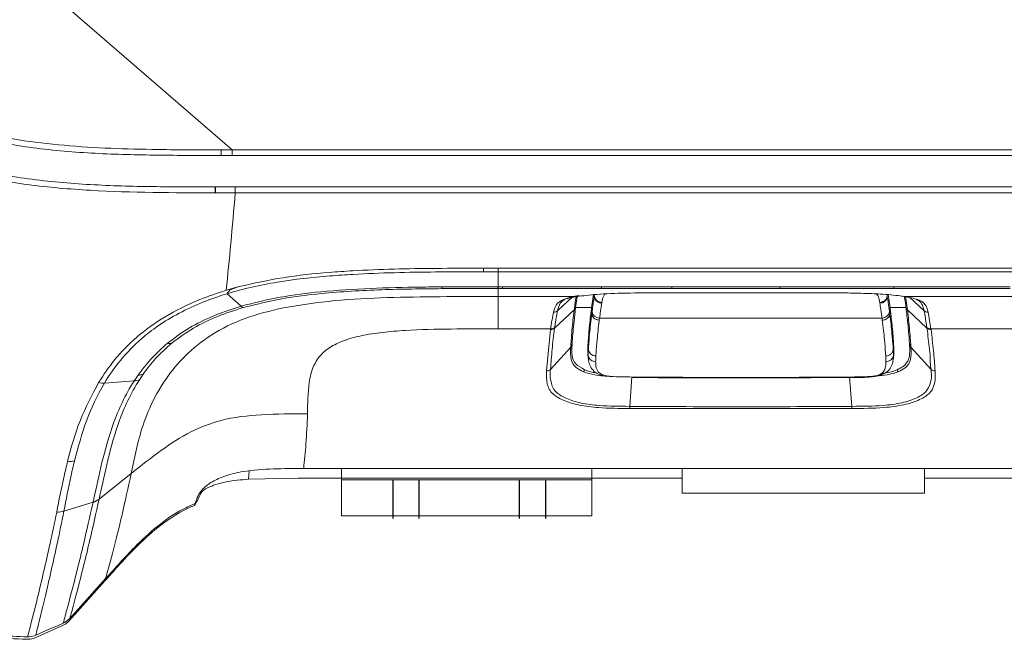
# Model space of a CAD drawing. Extents: x 0 to 417, y 0 to 293.
# Drawn here: x 64 to 116, y 139 to 172 of the extents above; entities that cross this region are included whole.
import ezdxf

# ---------------------------------------------------------------- set-up
doc = ezdxf.new("R2010")
doc.units = 0
doc.header["$LTSCALE"] = 10
doc.layers.get('0').update_dxf_attribs({"linetype": 'CONTINUOUS'})
doc.layers.add('SOSED_CIRCUIT', color=7, linetype='CONTINUOUS')

msp = doc.modelspace()

# ---------------------------------------------------------------- linework, layer by layer
at = {"color": 7, "linetype": 'Continuous', "lineweight": 15}
for p, q in [((74.95545, 164.62713), (66.00253, 172.3674)), ((74.3756, 164.33193), (74.37568, 164.62724)), ((74.37568, 164.62724), (74.95539, 164.62713)), ((74.95539, 164.62713), (74.95545, 164.62713)), ((74.95545, 164.62713), (206.29113, 164.62713)), ((74.95545, 164.33188), (74.3756, 164.33193)), ((206.29113, 164.33188), (74.95545, 164.33188)), ((74.0483, 162.35675), (74.04858, 162.67433)), ((74.05966, 162.35674), (74.0483, 162.35675)), ((74.04858, 162.67433), (74.05994, 162.67432)), ((74.05966, 162.35674), (74.05994, 162.67432)), ((75.11496, 162.35642), (74.05966, 162.35674)), ((74.05994, 162.67432), (75.11496, 162.67402)), ((75.11496, 162.67402), (140.62329, 162.67402)), ((140.62329, 162.35642), (75.11496, 162.35642)), ((88.22535, 158.18594), (88.22574, 158.37563)), ((89.01159, 158.18477), (88.22535, 158.18594)), ((88.22574, 158.37563), (89.01159, 158.37453)), ((89.01159, 158.37453), (91.01159, 158.37455)), ((89.01159, 158.37453), (89.01159, 158.34624)), ((89.01159, 158.34624), (89.01159, 158.31916)), ((89.01159, 158.31916), (89.01159, 158.29336)), ((89.01159, 158.29336), (89.01159, 158.26886)), ((89.01159, 158.26886), (89.01159, 158.24572)), ((89.01159, 158.24572), (89.01159, 158.22396)), ((89.01159, 158.22396), (89.01159, 158.20364)), ((89.01159, 158.20364), (89.01159, 158.18477)), ((140.62329, 158.18534), (89.01159, 158.18477)), ((89.01159, 158.18477), (89.01159, 157.39894)), ((91.01159, 158.37455), (99.01159, 158.37464)), ((99.01159, 158.37464), (131.01159, 158.375)), ((74.63183, 157.21174), (75.3203, 157.40485)), ((86.03149, 157.39223), (88.98943, 157.39895)), ((88.98951, 157.30556), (86.03421, 157.29877)), ((88.98943, 157.39895), (89.00046, 157.39895)), ((89.00055, 157.30556), (88.98951, 157.30556)), ((89.00046, 157.39895), (89.01159, 157.39894)), ((89.01159, 157.30556), (89.00055, 157.30556)), ((89.01159, 157.39894), (89.22465, 157.39894)), ((89.01159, 157.39894), (89.01159, 157.30556)), ((89.22465, 157.30556), (89.01159, 157.30556)), ((89.01159, 157.30556), (89.01159, 156.87919)), ((89.22465, 157.39894), (94.46323, 157.39893)), ((89.22465, 157.39894), (89.22465, 157.38221)), ((89.22465, 157.38221), (89.22465, 157.36688)), ((89.22465, 157.36688), (89.22465, 157.35298)), ((89.22465, 157.35298), (89.22465, 157.34053)), ((89.22465, 157.34053), (89.22465, 157.32954)), ((89.22465, 157.32954), (89.22465, 157.32004)), ((89.22465, 157.32004), (89.22465, 157.31204)), ((89.22465, 157.31204), (89.22465, 157.30556)), ((94.46323, 157.30554), (89.22465, 157.30556)), ((94.46323, 157.39893), (98.1788, 157.39892)), ((94.46323, 157.39893), (94.46323, 157.3822)), ((94.46323, 157.3822), (94.46323, 157.36687)), ((94.46323, 157.36687), (94.46323, 157.35297)), ((94.46323, 157.35297), (94.46323, 157.34051)), ((94.46323, 157.34051), (94.46323, 157.32953)), ((94.46323, 157.32953), (94.46323, 157.32003)), ((94.46323, 157.32003), (94.46323, 157.31203)), ((94.46323, 157.31203), (94.46323, 157.30554)), ((98.17879, 157.30554), (94.46323, 157.30554)), ((98.1788, 157.31202), (98.17879, 157.30554)), ((103.88095, 157.30552), (98.17879, 157.30554)), ((98.1788, 157.39892), (103.88096, 157.39891)), ((98.1788, 157.39892), (98.1788, 157.38219)), ((98.1788, 157.38219), (98.1788, 157.36686)), ((98.1788, 157.36686), (98.1788, 157.35296)), ((98.1788, 157.35296), (98.1788, 157.3405)), ((98.1788, 157.3405), (98.1788, 157.32952)), ((98.1788, 157.32952), (98.1788, 157.32002)), ((98.1788, 157.32002), (98.1788, 157.31202)), ((103.88096, 157.34049), (103.88095, 157.32951)), ((103.88095, 157.32951), (103.88095, 157.32001)), ((103.88095, 157.32001), (103.88095, 157.31201)), ((103.88095, 157.31201), (103.88095, 157.30552)), ((109.9128, 157.30551), (103.88095, 157.30552)), ((103.88096, 157.39891), (109.9128, 157.39889)), ((103.88096, 157.39891), (103.88096, 157.38218)), ((103.88096, 157.38218), (103.88096, 157.36685)), ((103.88096, 157.36685), (103.88096, 157.35294)), ((103.88096, 157.35294), (103.88096, 157.34049)), ((109.9128, 157.39889), (116.05244, 157.39888)), ((109.9128, 157.39889), (109.9128, 157.38216)), ((109.9128, 157.38216), (109.9128, 157.36683)), ((109.9128, 157.36683), (109.9128, 157.35293)), ((109.9128, 157.35293), (109.9128, 157.34048)), ((109.9128, 157.34048), (109.9128, 157.32949)), ((109.9128, 157.32949), (109.9128, 157.31999)), ((109.9128, 157.31999), (109.9128, 157.31199)), ((109.9128, 157.31199), (109.9128, 157.30551)), ((116.05243, 157.30549), (109.9128, 157.30551)), ((74.68331, 157.03234), (74.68254, 157.03211)), ((74.68293, 157.03176), (75.41774, 156.37091)), ((89.01159, 156.87919), (88.72624, 156.87918)), ((89.01159, 156.87919), (93.1559, 156.87919)), ((93.17982, 156.88222), (93.09537, 156.30707)), ((93.16209, 156.87263), (93.20467, 156.87923)), ((94.08149, 156.87024), (94.0815, 156.87015)), ((109.56497, 156.87038), (109.56495, 156.87022)), ((110.4645, 156.87776), (110.44425, 156.88529)), ((110.49056, 156.87919), (140.62329, 156.87919)), ((91.98536, 155.21812), (93.02103, 156.17028)), ((93.09537, 156.30707), (93.09066, 156.27045)), ((93.09537, 156.30707), (93.93872, 156.30707)), ((93.93872, 156.30707), (93.92715, 156.21852)), ((93.92715, 156.21852), (93.94925, 155.96466)), ((109.71943, 156.21763), (109.69733, 155.96377)), ((109.70763, 156.30707), (110.55109, 156.30707)), ((109.71943, 156.21763), (109.70763, 156.30707)), ((110.5558, 156.27045), (110.55109, 156.30707)), ((110.62543, 156.17028), (111.6611, 155.21812)), ((93.94927, 155.96444), (93.96344, 156.07223)), ((94.35989, 155.7439), (94.34577, 155.63582)), ((94.35989, 155.7439), (109.28645, 155.7439)), ((109.30081, 155.63485), (109.28645, 155.7439)), ((109.68289, 156.07223), (109.69729, 155.96341)), ((88.96071, 155.17207), (89.01159, 155.17207)), ((89.01159, 155.17207), (91.77614, 155.17207)), ((91.56153, 152.9538), (91.77209, 155.14199)), ((91.77209, 155.14199), (91.77614, 155.17207)), ((111.87032, 155.17207), (140.62329, 155.17207)), ((111.87032, 155.17207), (111.87438, 155.14199)), ((91.77357, 153.03357), (92.8344, 154.19834)), ((92.83447, 154.19842), (92.8344, 154.19834)), ((92.83447, 154.19841), (92.83447, 154.19842)), ((93.73448, 154.02229), (93.75547, 153.78231)), ((93.74673, 154.32375), (93.76819, 154.07793)), ((93.76819, 154.07793), (93.7682, 154.0778)), ((109.89975, 154.32354), (109.87829, 154.07784)), ((109.91198, 154.02316), (109.89104, 153.78369)), ((109.90158, 153.85658), (109.91198, 154.02316)), ((110.81206, 154.19834), (110.81199, 154.19842)), ((110.81199, 154.19842), (110.81199, 154.19841)), ((110.81206, 154.19834), (111.87289, 153.03356)), ((93.74122, 153.86455), (93.76306, 153.61496)), ((93.75547, 153.78231), (93.75567, 153.78019)), ((109.88281, 153.61473), (109.90462, 153.86379)), ((109.89079, 153.78108), (109.89104, 153.78369)), ((70.24368, 152.7811), (70.04497, 152.48556)), ((95.95795, 151.08001), (96.07147, 152.63834)), ((96.11498, 152.60669), (96.11397, 152.6033)), ((96.11684, 152.62906), (96.11498, 152.60669)), ((101.82268, 152.58198), (101.8227, 152.58186)), ((107.53277, 152.6033), (107.53251, 152.60351)), ((107.57499, 152.63836), (107.68851, 151.08003)), ((109.26599, 152.75211), (109.3137, 152.77738)), ((68.19711, 152.30846), (69.77273, 152.42317)), ((107.69249, 150.96712), (95.95397, 150.96712)), ((69.61546, 147.53902), (69.76865, 148.2779)), ((140.62329, 147.79425), (78.72668, 147.79425)), ((80.73203, 147.79425), (80.73203, 147.19527)), ((93.95726, 147.76868), (93.95726, 145.29527)), ((98.72329, 146.49527), (98.72329, 147.79425)), ((111.52329, 146.49527), (111.52329, 147.79425)), ((67.91989, 146.18394), (69.61547, 147.53912)), ((75.81089, 147.23402), (78.43007, 147.2928)), ((78.43007, 147.2928), (98.72329, 147.2928)), ((111.52329, 147.2928), (125.12329, 147.2928)), ((80.73203, 147.19527), (93.95726, 147.19527)), ((80.73203, 147.19527), (80.73203, 145.29527)), ((111.52329, 146.49527), (98.72329, 146.49527)), ((67.59669, 146.01388), (66.05804, 145.54134)), ((67.59669, 146.01388), (67.59722, 146.0163)), ((67.59759, 146.01641), (67.92004, 146.18405)), ((67.91966, 146.18399), (67.91913, 146.18152)), ((73.01926, 146.02869), (72.98957, 145.94414)), ((73.01412, 145.94491), (73.02301, 145.95974)), ((80.73203, 145.29527), (93.95726, 145.29527)), ((68.22799, 141.86419), (66.32985, 139.74388)), ((68.25961, 141.97952), (66.37118, 139.87994)), ((65.98743, 139.49572), (64.53625, 138.85853)), ((65.75418, 139.50862), (65.2871, 139.30405)), ((66.01887, 139.62455), (65.75418, 139.50862)), ((65.2871, 139.30405), (64.56761, 138.98892))]:
    msp.add_line(p, q, dxfattribs=at)
at = {"color": 8, "linetype": 'Continuous', "lineweight": 15}
for p, q in [((92.14153, 156.13443), (92.94037, 156.8746)), ((94.07205, 156.97865), (94.08149, 156.87024)), ((109.57407, 156.97503), (109.56497, 156.87038)), ((110.51852, 156.89252), (110.55865, 156.65249)), ((110.55865, 156.65249), (110.59298, 156.4141)), ((110.73165, 156.85092), (111.50493, 156.13443)), ((110.59298, 156.4141), (110.62542, 156.17031)), ((110.62542, 156.17031), (110.62543, 156.17028)), ((110.62543, 156.17028), (110.62543, 156.17028)), ((109.89104, 153.78369), (109.88036, 153.64344)), ((101.82249, 152.60755), (101.82262, 152.58522)), ((101.82262, 152.58522), (101.82268, 152.58198)), ((107.5317, 152.60669), (107.52973, 152.62906)), ((107.53251, 152.60351), (107.5317, 152.60669)), ((75.83854, 147.66238), (75.81089, 147.23402)), ((73.01412, 145.94491), (73.01957, 146.0295))]:
    msp.add_line(p, q, dxfattribs=at)
at = {"color": 7, "linetype": 'Continuous', "lineweight": 15}
for centre, radius, start, end in [((89.63602, 157.45031), 3.605, 180.92311, 182.409169), ((177.47853, 157.43612), 88.48911, 180.024068, 180.0845374), ((93.17773, 157.03827), 0.16057, 262.183739, 279.616453), ((94.48526, 156.97276), 0.40171, 189.01954, 269.952263), ((110.46872, 157.03835), 0.16065, 261.006232, 277.813625), ((75.6172, 156.55359), 0.27048, 222.485512, 250.597497), ((91.93964, 156.35753), 0.30089, 267.922122, 312.143954), ((92.84667, 156.36575), 0.26193, 311.733921, 338.666286), ((110.79978, 156.36574), 0.26193, 201.333796, 228.266293), ((111.7068, 156.35753), 0.30087, 227.859454, 272.081604), ((94.35619, 156.14294), 0.39905, 190.205107, 270.531656), ((109.29013, 156.14296), 0.39908, 269.472305, 349.791715), ((91.78242, 155.44983), 0.30801, 268.077019, 311.212452), ((91.78657, 155.47986), 0.30796, 268.058392, 311.200867), ((111.85989, 155.47986), 0.30796, 228.799133, 271.941608), ((111.86405, 155.44983), 0.30802, 228.785943, 271.921497), ((71.64323, 155.00127), 0.59866, 258.961106, 280.435728), ((91.56607, 153.26346), 0.30969, 269.160727, 312.069945), ((93.18971, 153.15745), 0.40207, 322.045935, 338.967471), ((110.45675, 153.15745), 0.40207, 201.032529, 217.954065), ((112.08038, 153.26346), 0.30968, 227.933867, 270.841758), ((69.72903, 153.23893), 0.81693, 273.066381, 292.751309), ((69.95465, 153.52066), 0.79403, 271.583635, 291.346145), ((68.13045, 153.37271), 1.06633, 256.80394, 273.584254), ((93.02321, 151.12683), 2.93511, 356.880802, 359.08591), ((66.35192, 149.26694), 1.09558, 264.838412, 283.974677), ((67.31942, 146.94105), 0.96774, 286.64938, 308.293953), ((65.74817, 146.56535), 1.06987, 266.192995, 286.835727)]:
    msp.add_arc(centre, radius, start, end, dxfattribs=at)
at = {"color": 8, "linetype": 'Continuous', "lineweight": 15}
for centre, radius, start, end in [((93.13449, 157.03697), 0.16616, 262.471752, 279.543528), ((110.51187, 157.03687), 0.16605, 260.795898, 277.53444)]:
    msp.add_arc(centre, radius, start, end, dxfattribs=at)
at = {"color": 7, "linetype": 'Continuous', "lineweight": 15}
for points, knots in [([(74.0483, 162.35675), (71.85087, 162.3628), (68.54265, 162.37191), (64.13882, 162.74368), (60.98486, 163.30946), (58.03067, 164.24424), (55.47085, 165.53971), (53.25368, 167.23618), (51.47995, 169.21689), (50.08455, 171.49607), (49.22971, 173.56942), (48.56218, 175.79367), (48.08187, 178.14315), (47.70794, 181.31302), (47.57934, 183.54591), (47.51948, 184.81796), (47.51947, 184.81798)], [0, 0, 0, 0, 0.16156125, 0.243230876, 0.324794811, 0.396740072, 0.470433976, 0.534621573, 0.601006577, 0.664812671, 0.730292553, 0.765358469, 0.835554067, 0.906326937, 0.999998529, 1, 1, 1, 1]), ([(47.88555, 184.83528), (47.94794, 183.62344), (48.07273, 181.19982), (48.50906, 177.58885), (49.27811, 174.38587), (50.38974, 171.66673), (51.73138, 169.43679), (53.47103, 167.49034), (55.62032, 165.82027), (58.14603, 164.54387), (61.05084, 163.61907), (64.17071, 163.05051), (67.45252, 162.76137), (70.74952, 162.67358), (72.9496, 162.67408), (74.04858, 162.67433)], [0, 0, 0, 0, 0.09036593, 0.18072688, 0.27058477, 0.33475481, 0.3988364, 0.46344164, 0.52805909, 0.60044831, 0.67298065, 0.75442268, 0.83613302, 0.91814524, 1, 1, 1, 1]), ([(74.3756, 164.33193), (73.25082, 164.3337), (71.02765, 164.3372), (67.70616, 164.41522), (64.4233, 164.68197), (61.47008, 165.22518), (58.89895, 166.05945), (56.7259, 167.13231), (54.77943, 168.59405), (53.19885, 170.32978), (52.01755, 172.24055), (50.96741, 174.65613), (50.19063, 177.69557), (49.75075, 181.28895), (49.63114, 183.70228), (49.57134, 184.90905)], [0, 0, 0, 0, 0.08870741, 0.17533451, 0.26196459, 0.34824034, 0.41147143, 0.47460364, 0.53846593, 0.60230919, 0.65856023, 0.71487372, 0.80946759, 0.90472591, 1, 1, 1, 1]), ([(49.76152, 184.91784), (49.76152, 184.91782), (49.80287, 184.02755), (49.89818, 182.24778), (50.15238, 179.56922), (50.59563, 176.89848), (51.28047, 174.47695), (52.21129, 172.35418), (53.37836, 170.4971), (54.93621, 168.78971), (56.85392, 167.37952), (59.00307, 166.32742), (61.27995, 165.59933), (63.65247, 165.12543), (66.89993, 164.7514), (69.96311, 164.65146), (72.73308, 164.62882), (73.85654, 164.62774), (74.37568, 164.62724)], [0, 0, 0, 0, 0.00000159, 0.07100395, 0.14197962, 0.21426059, 0.28642796, 0.34183811, 0.39839068, 0.46042594, 0.5248259, 0.5868309, 0.65025806, 0.71474644, 0.7792869, 0.91049635, 0.95864118, 1, 1, 1, 1]), ([(75.11496, 162.35642), (75.0369, 161.46117), (74.8808, 159.67071), (74.71482, 158.03125), (74.63183, 157.21153)], [0, 0, 0, 0, 0.500009803, 1, 1, 1, 1]), ([(88.22535, 158.18594), (87.38121, 158.18538), (85.08517, 158.18384), (82.37438, 158.12488), (79.58544, 157.94005), (77.32803, 157.68688), (75.53461, 157.29188), (74.68295, 157.03176), (74.68293, 157.03176)], [0, 0, 0, 0, 0.18441074, 0.50159452, 0.59181091, 0.79625504, 0.99999563, 1, 1, 1, 1]), ([(75.3203, 157.40485), (76.08892, 157.57697), (77.63947, 157.92418), (79.66919, 158.13118), (82.35185, 158.31464), (85.07563, 158.3732), (87.38012, 158.37498), (88.22574, 158.37563)], [0, 0, 0, 0, 0.18544816, 0.37410764, 0.46992453, 0.80549386, 1, 1, 1, 1]), ([(67.88702, 152.33453), (68.15567, 152.74053), (68.69853, 153.56093), (69.86132, 154.75515), (71.36888, 155.85086), (73.00721, 156.66469), (74.15725, 157.06479), (74.63182, 157.21152), (74.63183, 157.21153)], [0, 0, 0, 0, 0.20994566, 0.42423142, 0.63379119, 0.85198301, 0.99999431, 1, 1, 1, 1]), ([(75.3203, 157.40485), (75.18758, 157.3647), (75.00326, 157.30895), (74.79889, 157.20259), (74.73217, 157.10937), (74.7, 157.05866), (74.68331, 157.03234)], [0, 0, 0, 0, 0.47476193, 0.65933918, 0.82326631, 1, 1, 1, 1]), ([(75.41774, 156.37091), (75.41776, 156.37092), (76.09999, 156.54721), (77.46358, 156.8843), (79.77405, 157.16784), (82.2542, 157.3299), (84.39508, 157.37788), (85.65422, 157.38892), (86.03149, 157.39223)], [0, 0, 0, 0, 0.00000559, 0.2020343, 0.40455883, 0.64970711, 0.89504427, 1, 1, 1, 1]), ([(86.03421, 157.29877), (84.97157, 157.28748), (82.84298, 157.26488), (80.01424, 157.10018), (77.54663, 156.80277), (76.20395, 156.46745), (75.52735, 156.29848)], [0, 0, 0, 0, 0.2986471, 0.59822353, 0.7975365, 1, 1, 1, 1]), ([(74.68254, 157.03211), (74.68252, 157.0321), (74.24276, 156.89721), (73.36058, 156.58834), (72.12707, 156.01621), (71.04692, 155.36443), (69.97222, 154.5318), (68.99354, 153.51175), (68.43752, 152.70839), (68.19712, 152.30847), (68.19711, 152.30846)], [0, 0, 0, 0, 0.00000587, 0.14149843, 0.29046431, 0.43939253, 0.57149821, 0.78553302, 0.99999413, 1, 1, 1, 1]), ([(74.68293, 157.03176), (74.68291, 157.03178), (74.68286, 157.03184), (74.68291, 157.03198), (74.68307, 157.03216), (74.68323, 157.03228), (74.68331, 157.03234)], [0, 0, 0, 0, 0.14567473, 0.33467383, 0.68191004, 1, 1, 1, 1]), ([(77.65971, 156.28926), (78.55663, 156.43088), (80.3504, 156.71412), (83.14325, 156.8343), (85.93245, 156.87926), (87.79502, 156.87921), (88.72624, 156.87918)], [0, 0, 0, 0, 0.24989185, 0.49976388, 0.74989984, 1, 1, 1, 1]), ([(89.01159, 156.87919), (89.01159, 156.79367), (89.01159, 156.6332), (89.01159, 156.14822), (89.01159, 155.54662), (89.01159, 155.17207)], [0, 0, 0, 0, 0.30101021, 0.564813646, 1, 1, 1, 1]), ([(91.92873, 156.05684), (91.97914, 156.23131), (92.07546, 156.56469), (92.49098, 156.75389), (92.96186, 156.84353), (93.11272, 156.87224)], [0, 0, 0, 0, 0.42732713, 0.81653456, 1, 1, 1, 1]), ([(93.27719, 156.94603), (93.27718, 156.94602), (93.10978, 156.9005), (92.81747, 156.86552), (92.46837, 156.72062), (92.24482, 156.5167), (92.17679, 156.28909), (92.14154, 156.13444), (92.14153, 156.13443)], [0, 0, 0, 0, 0.000015683, 0.177497313, 0.414089389, 0.660311712, 0.999984573, 1, 1, 1, 1]), ([(93.11272, 156.87224), (93.11275, 156.87225), (93.12699, 156.87458), (93.14138, 156.8769), (93.15588, 156.87919), (93.1559, 156.87919)], [0, 0, 0, 0, 0.00228426, 0.99906631, 1, 1, 1, 1]), ([(93.1559, 156.87919), (93.49024, 156.92105), (94.23829, 157.01472), (95.83356, 157.07169), (96.98683, 157.07554), (97.60258, 157.0776)], [0, 0, 0, 0, 0.273617, 0.61217313, 1, 1, 1, 1]), ([(94.03442, 156.97457), (94.0217, 156.89491), (93.98801, 156.68393), (93.95763, 156.45164), (93.93872, 156.30707)], [0, 0, 0, 0, 0.37759336, 1, 1, 1, 1]), ([(93.96344, 156.07223), (93.974, 156.15139), (93.99509, 156.30964), (94.03411, 156.58259), (94.06352, 156.76645), (94.08149, 156.87023), (94.08149, 156.87024)], [0, 0, 0, 0, 0.28488596, 0.56952562, 0.99998266, 1, 1, 1, 1]), ([(94.0815, 156.87015), (94.0815, 156.87015), (94.08266, 156.87679), (94.08383, 156.88345), (94.08617, 156.89666), (94.08734, 156.90326), (94.08851, 156.90978), (94.08851, 156.90979)], [0, 0, 0, 0, 0.0002657, 0.49820357, 0.50186038, 0.99945429, 1, 1, 1, 1]), ([(94.47789, 156.53243), (94.42215, 156.54003), (94.31847, 156.55416), (94.19477, 156.63941), (94.11058, 156.74597), (94.09119, 156.82876), (94.0815, 156.87015)], [0, 0, 0, 0, 0.28758517, 0.53496366, 0.76748183, 1, 1, 1, 1]), ([(97.60258, 157.0776), (98.39099, 157.07931), (99.96781, 157.08274), (102.78201, 157.08398), (104.80747, 157.08002), (106.04449, 157.0776)], [0, 0, 0, 0, 0.28019451, 0.56038862, 1, 1, 1, 1]), ([(106.04449, 157.0776), (106.48868, 157.07642), (107.24459, 157.0744), (108.30444, 157.05331), (109.30297, 157.01005), (110.04201, 156.94595), (110.412, 156.89088), (110.49056, 156.87919)], [0, 0, 0, 0, 0.278492599, 0.473932069, 0.668764275, 0.929662183, 1, 1, 1, 1]), ([(109.55795, 156.90969), (109.54718, 156.86505), (109.52562, 156.77576), (109.43194, 156.66595), (109.30668, 156.58867), (109.20993, 156.57687), (109.16155, 156.57097)], [0, 0, 0, 0, 0.24999993, 0.49999991, 0.74999994, 1, 1, 1, 1]), ([(109.56495, 156.87022), (109.55525, 156.82889), (109.53586, 156.74621), (109.45346, 156.64106), (109.36595, 156.58211), (109.27012, 156.54328), (109.21143, 156.53707), (109.16856, 156.53253)], [0, 0, 0, 0, 0.23220956, 0.46441913, 0.6966287, 0.77840414, 1, 1, 1, 1]), ([(109.55796, 156.90974), (109.55796, 156.90974), (109.55862, 156.90605), (109.56044, 156.89583), (109.56278, 156.88265), (109.56443, 156.87314), (109.56495, 156.87022), (109.56495, 156.87022)], [0, 0, 0, 0, 0.00054732, 0.28246375, 0.78063913, 0.99983647, 1, 1, 1, 1]), ([(109.56497, 156.87038), (109.56497, 156.87037), (109.58286, 156.76666), (109.61234, 156.58277), (109.65139, 156.31001), (109.67239, 156.1515), (109.68289, 156.07223)], [0, 0, 0, 0, 0.00003015, 0.42987825, 0.71491616, 1, 1, 1, 1]), ([(109.70763, 156.30707), (109.68882, 156.45155), (109.65871, 156.68277), (109.62513, 156.89277), (109.61253, 156.97154)], [0, 0, 0, 0, 0.624902335, 1, 1, 1, 1]), ([(110.44362, 156.87964), (110.45334, 156.87811), (110.46723, 156.87593), (110.48116, 156.87364), (110.48534, 156.87295)], [0, 0, 0, 0, 0.70003878, 1, 1, 1, 1]), ([(110.55109, 156.30707), (110.54002, 156.39187), (110.51385, 156.59245), (110.4824, 156.77597), (110.46425, 156.8819)], [0, 0, 0, 0, 0.42278916, 1, 1, 1, 1]), ([(110.49056, 156.87919), (110.49058, 156.87919), (110.50508, 156.8769), (110.51937, 156.87458), (110.53365, 156.87226)], [0, 0, 0, 0, 0.00093583, 1, 1, 1, 1]), ([(110.53365, 156.87226), (110.80142, 156.81674), (111.25204, 156.7233), (111.52893, 156.53035), (111.652, 156.32016), (111.69843, 156.13415), (111.71773, 156.05686)], [0, 0, 0, 0, 0.34727319, 0.58440829, 0.82731236, 1, 1, 1, 1]), ([(111.50493, 156.13443), (111.50492, 156.13444), (111.48537, 156.21644), (111.43814, 156.39078), (111.347, 156.59059), (111.17968, 156.68514), (111.10704, 156.72618)], [0, 0, 0, 0, 0.00002558, 0.29497289, 0.69394226, 1, 1, 1, 1]), ([(69.76865, 148.2779), (69.8602, 148.69535), (70.04329, 149.53017), (70.52893, 150.96694), (71.30901, 152.41933), (72.42088, 153.77354), (73.80756, 154.8916), (75.57466, 155.78724), (76.96442, 156.12185), (77.65971, 156.28926)], [0, 0, 0, 0, 0.16686038, 0.33369054, 0.50031625, 0.62530274, 0.75030054, 0.8750765, 1, 1, 1, 1]), ([(71.5286, 154.41368), (71.85391, 154.66075), (72.51428, 155.16228), (73.83134, 155.8368), (74.84786, 156.20349), (75.41772, 156.37091), (75.41774, 156.37091)], [0, 0, 0, 0, 0.30852768, 0.62630626, 0.999988, 1, 1, 1, 1]), ([(75.52735, 156.29848), (75.06627, 156.14952), (74.13193, 155.84766), (72.82639, 155.21119), (72.12115, 154.68709), (71.75167, 154.41251)], [0, 0, 0, 0, 0.31685896, 0.64209312, 1, 1, 1, 1]), ([(92.14153, 156.13443), (92.14153, 156.13443), (92.11192, 156.00996), (92.0727, 155.79988), (92.02354, 155.49311), (92.00082, 155.32993), (91.98943, 155.24814)], [0, 0, 0, 0, 0.00002707, 0.47369904, 0.73623711, 1, 1, 1, 1]), ([(92.8344, 154.19834), (92.8344, 154.19835), (92.842, 154.32522), (92.86177, 154.62115), (92.90101, 155.09612), (92.95433, 155.62524), (92.99748, 155.9871), (93.02103, 156.17027), (93.02103, 156.17028)], [0, 0, 0, 0, 0.00001212, 0.20319516, 0.46881943, 0.73442012, 0.99998788, 1, 1, 1, 1]), ([(93.09066, 156.27046), (93.08332, 156.21216), (93.04664, 155.92069), (92.97546, 155.27859), (92.93556, 154.72601), (92.91126, 154.38946)], [0, 0, 0, 0, 0.089030824, 0.445168527, 1, 1, 1, 1]), ([(93.92715, 156.21852), (93.9072, 156.05622), (93.86683, 155.72766), (93.80067, 155.08794), (93.76825, 154.62871), (93.74673, 154.32374)], [0, 0, 0, 0, 0.24694629, 0.49989563, 1, 1, 1, 1]), ([(94.47789, 156.53243), (94.45999, 156.42693), (94.43017, 156.25114), (94.39137, 155.98009), (94.37024, 155.82271), (94.35989, 155.74391), (94.35989, 155.7439)], [0, 0, 0, 0, 0.42757001, 0.71250065, 0.99996947, 1, 1, 1, 1]), ([(94.48492, 156.57105), (94.48375, 156.56467), (94.4814, 156.55188), (94.47906, 156.53893), (94.47789, 156.53243)], [0, 0, 0, 0, 0.498549253, 1, 1, 1, 1]), ([(109.16856, 156.53253), (109.16805, 156.53534), (109.16637, 156.54461), (109.16404, 156.55743), (109.16221, 156.56738), (109.16155, 156.57097)], [0, 0, 0, 0, 0.2181609, 0.71765841, 1, 1, 1, 1]), ([(109.28645, 155.7439), (109.28645, 155.74391), (109.27606, 155.8228), (109.25514, 155.98036), (109.21626, 156.25142), (109.18644, 156.42716), (109.16856, 156.53253)], [0, 0, 0, 0, 0.00003052, 0.28777985, 0.57298647, 1, 1, 1, 1]), ([(109.89975, 154.32354), (109.88912, 154.47683), (109.86787, 154.7834), (109.81668, 155.40729), (109.75813, 155.89512), (109.71943, 156.21763)], [0, 0, 0, 0, 0.253118518, 0.50623865, 1, 1, 1, 1]), ([(110.7352, 154.38946), (110.73241, 154.43314), (110.71017, 154.78152), (110.66023, 155.39705), (110.58826, 155.99901), (110.5558, 156.27046)], [0, 0, 0, 0, 0.07296066, 0.58197547, 1, 1, 1, 1]), ([(110.62543, 156.17028), (110.62543, 156.17027), (110.64948, 155.98665), (110.69189, 155.62545), (110.74551, 155.09606), (110.78468, 154.62116), (110.80446, 154.32522), (110.81206, 154.19835), (110.81206, 154.19834)], [0, 0, 0, 0, 0.00001212, 0.26557988, 0.53118057, 0.79680484, 0.99998788, 1, 1, 1, 1]), ([(111.65703, 155.24814), (111.63598, 155.3968), (111.60343, 155.62676), (111.5503, 155.92329), (111.5203, 156.06685), (111.50493, 156.13443), (111.50493, 156.13443)], [0, 0, 0, 0, 0.47815934, 0.7396614, 0.99997294, 1, 1, 1, 1]), ([(91.77614, 155.17207), (91.77614, 155.17208), (91.78721, 155.25376), (91.81043, 155.41706), (91.85868, 155.72507), (91.90132, 155.92704), (91.92873, 156.05684)], [0, 0, 0, 0, 0.00002709, 0.2644694, 0.52731272, 1, 1, 1, 1]), ([(93.7682, 154.0778), (93.7682, 154.07781), (93.77149, 154.1278), (93.79031, 154.40811), (93.82483, 154.85193), (93.8836, 155.43269), (93.92671, 155.78201), (93.94925, 155.96466)], [0, 0, 0, 0, 0.000003, 0.08342674, 0.46586095, 0.72071454, 1, 1, 1, 1]), ([(93.94925, 155.96466), (93.94925, 155.9646), (93.94926, 155.96452), (93.94927, 155.96445), (93.94927, 155.96444)], [0, 0, 0, 0, 0.781736198, 1, 1, 1, 1]), ([(94.34577, 155.63582), (94.30752, 155.63949), (94.24915, 155.64509), (94.15267, 155.68144), (94.06141, 155.74106), (93.97869, 155.8435), (93.95908, 155.92412), (93.94927, 155.96444)], [0, 0, 0, 0, 0.19817297, 0.3023772, 0.53491815, 0.76745907, 1, 1, 1, 1]), ([(94.34577, 155.63582), (94.34373, 155.61971), (94.32035, 155.43528), (94.27944, 155.08711), (94.222, 154.51899), (94.18779, 154.07341), (94.16923, 153.79275), (94.16591, 153.74247)], [0, 0, 0, 0, 0.02438602, 0.27918285, 0.53398414, 0.9165181, 1, 1, 1, 1]), ([(109.69729, 155.96341), (109.68747, 155.9231), (109.66783, 155.84248), (109.58506, 155.74004), (109.48748, 155.6763), (109.38957, 155.64222), (109.33133, 155.63739), (109.30081, 155.63485)], [0, 0, 0, 0, 0.23255171, 0.46510343, 0.6976552, 0.84160036, 1, 1, 1, 1]), ([(109.48057, 153.74218), (109.47698, 153.7942), (109.45745, 154.07676), (109.42434, 154.52477), (109.36558, 155.10573), (109.32295, 155.45398), (109.30081, 155.63485)], [0, 0, 0, 0, 0.08640606, 0.46930726, 0.7243541, 1, 1, 1, 1]), ([(109.69729, 155.96341), (109.6973, 155.9635), (109.69732, 155.96362), (109.69733, 155.96374), (109.69733, 155.96377)], [0, 0, 0, 0, 0.78168255, 1, 1, 1, 1]), ([(109.69733, 155.96377), (109.69907, 155.95014), (109.72232, 155.76864), (109.76341, 155.42374), (109.82187, 154.85736), (109.85503, 154.41133), (109.87464, 154.12928), (109.87825, 154.07736)], [0, 0, 0, 0, 0.02070302, 0.27577352, 0.53090253, 0.91364614, 1, 1, 1, 1]), ([(111.71773, 156.05686), (111.77311, 155.76888), (111.82849, 155.48089), (111.87032, 155.17208), (111.87032, 155.17207)], [0, 0, 0, 0, 0.99997291, 1, 1, 1, 1]), ([(78.93353, 150.68217), (78.93592, 151.21973), (78.93949, 152.02553), (79.15901, 153.08252), (79.51919, 153.69394), (79.98175, 154.14234), (80.72547, 154.53906), (81.74128, 154.82547), (82.89105, 155.00136), (84.49139, 155.12867), (86.52429, 155.17222), (88.14831, 155.17212), (88.96071, 155.17207)], [0, 0, 0, 0, 0.25025169, 0.37512591, 0.43771233, 0.50043006, 0.56248895, 0.62467149, 0.68739634, 0.74988411, 0.87488079, 1, 1, 1, 1]), ([(91.98536, 155.21812), (91.98536, 155.21812), (91.96266, 155.02895), (91.91004, 154.64531), (91.83489, 153.90904), (91.79339, 153.3772), (91.77357, 153.03357), (91.77357, 153.03357)], [0, 0, 0, 0, 0.00001088, 0.25011237, 0.50017596, 0.99998912, 1, 1, 1, 1]), ([(91.98943, 155.24814), (91.98807, 155.23814), (91.98671, 155.22813), (91.98536, 155.21813), (91.98536, 155.21812)], [0, 0, 0, 0, 0.99916405, 1, 1, 1, 1]), ([(111.6611, 155.21812), (111.6611, 155.21813), (111.65992, 155.22798), (111.65848, 155.23807), (111.65703, 155.24814)], [0, 0, 0, 0, 0.00083566, 1, 1, 1, 1]), ([(111.87289, 153.03356), (111.87289, 153.03357), (111.82393, 153.24027), (111.85698, 153.53891), (111.76718, 154.28233), (111.71299, 154.83426), (111.6611, 155.21812), (111.6611, 155.21812)], [0, 0, 0, 0, 0.00001146, 0.25017307, 0.50028308, 0.99998912, 1, 1, 1, 1]), ([(111.87438, 155.14199), (111.92112, 154.76301), (111.99125, 154.19438), (112.05188, 153.47527), (112.07391, 153.12764), (112.08493, 152.95381)], [0, 0, 0, 0, 0.49976103, 0.74985246, 1, 1, 1, 1]), ([(69.9766, 152.72693), (70.18807, 153.01391), (70.61427, 153.59227), (71.22228, 154.13849), (71.5286, 154.41368)], [0, 0, 0, 0, 0.496188989, 1, 1, 1, 1]), ([(71.75167, 154.41251), (71.4583, 154.15081), (70.8661, 153.62254), (70.45242, 153.0633), (70.24368, 152.7811)], [0, 0, 0, 0, 0.49540106, 1, 1, 1, 1]), ([(93.50674, 152.91017), (93.3743, 152.97748), (93.00286, 153.16627), (92.80502, 153.60845), (92.82229, 153.97916), (92.83447, 154.1984), (92.83447, 154.19841)], [0, 0, 0, 0, 0.19062421, 0.53463911, 0.99998395, 1, 1, 1, 1]), ([(92.83447, 154.19842), (92.84943, 154.22139), (92.87815, 154.26548), (92.89446, 154.32384), (92.90525, 154.36599), (92.91126, 154.38946)], [0, 0, 0, 0, 0.3253108, 0.62418842, 1, 1, 1, 1]), ([(92.91126, 154.38946), (92.90735, 154.32787), (92.8938, 154.11465), (92.8946, 153.75738), (93.0046, 153.3378), (93.39117, 153.11385), (93.56499, 153.01315)], [0, 0, 0, 0, 0.12490634, 0.4324178, 0.74478322, 1, 1, 1, 1]), ([(93.74673, 154.32375), (93.74512, 154.29838), (93.74191, 154.24764), (93.73667, 154.14693), (93.73536, 154.0721), (93.73448, 154.02229)], [0, 0, 0, 0, 0.25062132, 0.50124367, 1, 1, 1, 1]), ([(93.75567, 153.78019), (93.75612, 153.80505), (93.75667, 153.83598), (93.75815, 153.89244), (93.7603, 153.9493), (93.76433, 154.01765), (93.76713, 154.06074), (93.76819, 154.07793), (93.76819, 154.07793)], [0, 0, 0, 0, 0.25081434, 0.31202481, 0.57144983, 0.829786, 0.99996986, 1, 1, 1, 1]), ([(94.16591, 153.74247), (94.11847, 153.74716), (94.05776, 153.75317), (93.9611, 153.79312), (93.87643, 153.85022), (93.79547, 153.95463), (93.77729, 154.03674), (93.7682, 154.0778)], [0, 0, 0, 0, 0.24214326, 0.30991051, 0.53994035, 0.76997017, 1, 1, 1, 1]), ([(109.87827, 154.07758), (109.86798, 154.03293), (109.84739, 153.94364), (109.7536, 153.83428), (109.62731, 153.75804), (109.52949, 153.74747), (109.48057, 153.74218)], [0, 0, 0, 0, 0.249999967, 0.499999956, 0.749999967, 1, 1, 1, 1]), ([(109.87829, 154.07784), (109.87829, 154.07783), (109.87971, 154.05507), (109.88276, 154.00655), (109.88685, 153.93309), (109.88938, 153.8573), (109.89032, 153.80639), (109.89079, 153.78108)], [0, 0, 0, 0, 0.00007517, 0.22621681, 0.48475872, 0.74385138, 1, 1, 1, 1]), ([(109.91198, 154.02316), (109.91153, 154.04806), (109.91063, 154.09786), (109.90761, 154.19777), (109.90289, 154.27328), (109.89975, 154.32355)], [0, 0, 0, 0, 0.25042584, 0.50103572, 1, 1, 1, 1]), ([(110.08147, 153.01315), (110.19642, 153.07174), (110.51626, 153.23478), (110.71441, 153.56855), (110.7634, 153.96948), (110.74463, 154.24907), (110.7352, 154.38946)], [0, 0, 0, 0, 0.15508519, 0.43153774, 0.7145511, 1, 1, 1, 1]), ([(110.81199, 154.19841), (110.81199, 154.1984), (110.82417, 153.97916), (110.84144, 153.60845), (110.6436, 153.16627), (110.27216, 152.97748), (110.13972, 152.91017)], [0, 0, 0, 0, 0.000016048, 0.465360894, 0.809375786, 1, 1, 1, 1]), ([(110.7352, 154.38946), (110.73935, 154.37322), (110.7514, 154.32608), (110.76461, 154.26898), (110.79971, 154.21671), (110.81199, 154.19842)], [0, 0, 0, 0, 0.25453808, 0.7390972, 1, 1, 1, 1]), ([(94.15381, 153.44472), (94.14222, 153.44501), (94.08093, 153.44655), (93.97584, 153.47473), (93.86211, 153.55221), (93.78189, 153.65672), (93.76441, 153.73904), (93.75567, 153.78019)], [0, 0, 0, 0, 0.0592851, 0.31342488, 0.54228506, 0.77114248, 1, 1, 1, 1]), ([(93.76593, 153.65828), (93.77163, 153.57244), (93.78256, 153.40818), (93.89269, 153.13363), (94.08529, 152.88738), (94.28385, 152.79366), (94.37683, 152.74977)], [0, 0, 0, 0, 0.29448299, 0.56349739, 0.79559169, 1, 1, 1, 1]), ([(94.16591, 153.74247), (94.16483, 153.72531), (94.16211, 153.68226), (94.15818, 153.61365), (94.15533, 153.53148), (94.15434, 153.47535), (94.15381, 153.44472)], [0, 0, 0, 0, 0.17160207, 0.43039029, 0.68917957, 1, 1, 1, 1]), ([(109.3137, 152.77738), (109.38643, 152.81113), (109.58566, 152.90359), (109.76466, 153.14745), (109.86436, 153.42496), (109.8769, 153.56995), (109.88318, 153.64255)], [0, 0, 0, 0, 0.1684447, 0.46138595, 0.73026887, 1, 1, 1, 1]), ([(109.49265, 153.44584), (109.49219, 153.47077), (109.49128, 153.52111), (109.48893, 153.59729), (109.48498, 153.6711), (109.48198, 153.71953), (109.48057, 153.74218)], [0, 0, 0, 0, 0.25427995, 0.51335395, 0.77242742, 1, 1, 1, 1]), ([(109.89079, 153.78108), (109.88205, 153.73993), (109.86456, 153.65761), (109.78434, 153.55323), (109.6746, 153.47825), (109.58079, 153.45226), (109.51973, 153.44638), (109.50311, 153.44605), (109.49265, 153.44584)], [0, 0, 0, 0, 0.22877196, 0.45754376, 0.68631975, 0.91510316, 0.94656781, 1, 1, 1, 1]), ([(95.95397, 150.96712), (95.40114, 150.97022), (94.48331, 150.97536), (93.26698, 151.12795), (92.43568, 151.37702), (91.91963, 151.67768), (91.68213, 151.98771), (91.54112, 152.39678), (91.55317, 152.72574), (91.56153, 152.9538)], [0, 0, 0, 0, 0.19576034, 0.32500268, 0.45445385, 0.58667727, 0.68340079, 0.78049963, 1, 1, 1, 1]), ([(91.77357, 153.03357), (91.77357, 153.03356), (91.71595, 152.76637), (91.76119, 152.49271), (91.87688, 152.07721), (92.09506, 151.77145), (92.58027, 151.47758), (93.36253, 151.23474), (94.52854, 151.08475), (95.42031, 151.08338), (95.95793, 151.08001), (95.95795, 151.08001)], [0, 0, 0, 0, 0.00000777, 0.22458282, 0.32061475, 0.41819097, 0.54793334, 0.67471276, 0.80132216, 0.99999261, 1, 1, 1, 1]), ([(93.56499, 153.01315), (93.70519, 152.95982), (93.88815, 152.89022), (94.13697, 152.85776), (94.19513, 152.85017)], [0, 0, 0, 0, 0.76625859, 1, 1, 1, 1]), ([(94.15381, 153.44472), (94.15439, 153.41816), (94.15736, 153.28274), (94.17651, 153.10096), (94.28768, 152.89801), (94.39995, 152.79253), (94.51539, 152.7447), (94.53129, 152.73811)], [0, 0, 0, 0, 0.10674222, 0.54428474, 0.73603729, 0.96362998, 1, 1, 1, 1]), ([(107.68851, 151.08001), (107.68853, 151.08001), (108.24156, 151.08347), (109.16515, 151.08415), (110.37445, 151.25197), (111.17211, 151.52042), (111.67616, 151.87569), (111.83943, 152.28366), (111.91925, 152.66084), (111.87562, 152.92412), (111.87289, 153.03355), (111.87289, 153.03356)], [0, 0, 0, 0, 0.00000739, 0.20441929, 0.33615523, 0.4727207, 0.6093634, 0.74732342, 0.88846622, 0.99999261, 1, 1, 1, 1]), ([(112.08493, 152.95381), (112.09251, 152.79303), (112.10765, 152.47195), (112.01906, 152.08545), (111.78117, 151.73105), (111.3235, 151.42141), (110.4754, 151.14536), (109.21259, 150.97527), (108.26235, 150.97018), (107.69249, 150.96712)], [0, 0, 0, 0, 0.15460136, 0.30874857, 0.385341, 0.52451679, 0.66388169, 0.79842689, 1, 1, 1, 1]), ([(109.1183, 152.73928), (109.18771, 152.77834), (109.42562, 152.9122), (109.47738, 153.16314), (109.48811, 153.36195), (109.49265, 153.44584)], [0, 0, 0, 0, 0.19234909, 0.65923989, 1, 1, 1, 1]), ([(109.27366, 152.82205), (109.29773, 152.82342), (109.53224, 152.83686), (109.81128, 152.9123), (110.0185, 152.98965), (110.08147, 153.01315)], [0, 0, 0, 0, 0.07372972, 0.71850701, 1, 1, 1, 1]), ([(70.04497, 152.48556), (69.82871, 152.11643), (69.39602, 151.37786), (68.82536, 149.93182), (68.35056, 148.21992), (68.07543, 146.90466), (67.93431, 146.25021), (67.92004, 146.18406), (67.92004, 146.18405)], [0, 0, 0, 0, 0.15937243, 0.31887854, 0.64024045, 0.9633897, 0.99999544, 1, 1, 1, 1]), ([(69.77273, 152.42317), (69.77274, 152.42318), (69.82827, 152.5237), (69.90244, 152.62532), (69.9766, 152.72693)], [0, 0, 0, 0, 0.00010545, 1, 1, 1, 1]), ([(94.53129, 152.73811), (94.52694, 152.73678), (94.49014, 152.72548), (94.43364, 152.71875), (94.39164, 152.74135), (94.37665, 152.74941)], [0, 0, 0, 0, 0.07939225, 0.67152111, 1, 1, 1, 1]), ([(94.53129, 152.73811), (94.60081, 152.71886), (94.85503, 152.64846), (95.43373, 152.63696), (95.88971, 152.63168), (96.11684, 152.62906)], [0, 0, 0, 0, 0.15887475, 0.58102411, 1, 1, 1, 1]), ([(96.11397, 152.60334), (96.22681, 152.60251), (98.1294, 152.58864), (100.03248, 152.58698), (101.82268, 152.58542)], [0, 0, 0, 0, 0.059311936, 1, 1, 1, 1]), ([(96.11684, 152.62906), (96.70516, 152.62502), (97.88176, 152.61693), (99.78369, 152.60924), (101.09729, 152.60815), (101.82249, 152.60755)], [0, 0, 0, 0, 0.309369232, 0.618723659, 1, 1, 1, 1]), ([(101.82249, 152.60755), (102.40867, 152.60801), (103.581, 152.60894), (105.4835, 152.61516), (106.79964, 152.6241), (107.52973, 152.62906)], [0, 0, 0, 0, 0.30810075, 0.61618822, 1, 1, 1, 1]), ([(101.8227, 152.58188), (101.93325, 152.58193), (103.83668, 152.58268), (105.73984, 152.59586), (107.53246, 152.60828)], [0, 0, 0, 0, 0.05808379, 1, 1, 1, 1]), ([(107.52973, 152.62906), (107.79787, 152.63065), (108.2004, 152.63305), (108.68526, 152.65704), (108.96098, 152.68905), (109.07291, 152.72479), (109.1183, 152.73928)], [0, 0, 0, 0, 0.48566848, 0.72909529, 0.89014568, 1, 1, 1, 1]), ([(107.53276, 152.60328), (107.57123, 152.60364), (107.92511, 152.60695), (108.31938, 152.59122), (108.64819, 152.63386), (108.67533, 152.63738)], [0, 0, 0, 0, 0.10061063, 0.92574723, 1, 1, 1, 1]), ([(108.67533, 152.63738), (108.82562, 152.64783), (109.03993, 152.66272), (109.19621, 152.72097), (109.2429, 152.73837)], [0, 0, 0, 0, 0.70126752, 1, 1, 1, 1]), ([(109.26785, 152.74832), (109.25463, 152.74125), (109.21435, 152.71971), (109.1597, 152.72659), (109.12273, 152.73792), (109.1183, 152.73928)], [0, 0, 0, 0, 0.300743346, 0.916119215, 1, 1, 1, 1]), ([(66.25336, 148.17581), (66.4374, 148.88779), (66.77884, 150.20865), (67.53736, 151.66376), (67.88702, 152.33453)], [0, 0, 0, 0, 0.53902752, 1, 1, 1, 1]), ([(68.19711, 152.30846), (68.19711, 152.30845), (67.80079, 151.64827), (67.15282, 150.21214), (66.80467, 148.90845), (66.61649, 148.20379)], [0, 0, 0, 0, 0.00000762, 0.45949718, 1, 1, 1, 1]), ([(67.59759, 146.01641), (67.61214, 146.08351), (67.75524, 146.74347), (68.03845, 148.07729), (68.51694, 149.81502), (69.11723, 151.28967), (69.52911, 152.04523), (69.77273, 152.42316), (69.77273, 152.42317)], [0, 0, 0, 0, 0.03641926, 0.35820024, 0.67936661, 0.83974891, 0.99999547, 1, 1, 1, 1]), ([(95.95795, 151.08001), (95.95797, 151.08001), (96.9477, 151.07274), (98.92743, 151.06242), (102.83746, 151.05608), (105.75773, 151.06582), (107.68742, 151.08), (107.68744, 151.08)], [0, 0, 0, 0, 0.00000512, 0.25318665, 0.50636195, 0.99999489, 1, 1, 1, 1]), ([(69.61546, 147.53902), (70.14265, 147.95542), (71.13909, 148.74245), (72.68308, 149.75413), (74.46868, 150.44555), (76.58554, 150.68727), (78.11911, 150.68394), (78.93353, 150.68217)], [0, 0, 0, 0, 0.20580922, 0.38899915, 0.55663122, 0.7645432, 1, 1, 1, 1]), ([(78.72668, 147.79421), (78.76878, 148.21607), (78.85298, 149.05972), (78.90668, 150.14138), (78.93353, 150.68217)], [0, 0, 0, 0, 0.50003638, 1, 1, 1, 1]), ([(65.67713, 145.49784), (65.7966, 146.11367), (65.96187, 146.96564), (66.1901, 147.91317), (66.25336, 148.17581)], [0, 0, 0, 0, 0.722823764, 1, 1, 1, 1]), ([(66.61649, 148.20379), (66.55509, 147.94362), (66.3332, 147.00344), (66.176, 146.13744), (66.05804, 145.54135), (66.05803, 145.54134)], [0, 0, 0, 0, 0.27671632, 0.99998983, 1, 1, 1, 1]), ([(78.72668, 147.79422), (78.19353, 147.79483), (77.1214, 147.79604), (75.70465, 147.69991), (74.57966, 147.42936), (73.82298, 147.08194), (73.33338, 146.68638), (73.12319, 146.3382), (73.05413, 146.13254), (73.01926, 146.02869)], [0, 0, 0, 0, 0.16878615, 0.33941893, 0.44514914, 0.55158488, 0.6736142, 0.83518332, 1, 1, 1, 1]), ([(68.25961, 141.97953), (68.39275, 142.4714), (68.65903, 143.45524), (69.12469, 145.28437), (69.45188, 146.78752), (69.61546, 147.53902)], [0, 0, 0, 0, 0.33331647, 0.66668874, 1, 1, 1, 1]), ([(73.2555, 146.41531), (73.26721, 146.44664), (73.29056, 146.50906), (73.40421, 146.63274), (73.65935, 146.79138), (74.07923, 146.96028), (74.81418, 147.14623), (75.41434, 147.19909), (75.81089, 147.23402)], [0, 0, 0, 0, 0.16066934, 0.32014146, 0.44733537, 0.57544954, 0.71948431, 1, 1, 1, 1]), ([(73.02301, 145.95973), (73.07956, 146.0544), (73.15627, 146.18282), (73.23484, 146.36692), (73.25549, 146.41531)], [0, 0, 0, 0, 0.7371652, 1, 1, 1, 1]), ([(66.01887, 139.62455), (66.05403, 139.75239), (66.28487, 140.59156), (66.64112, 141.93902), (67.14093, 143.98436), (67.42829, 145.23891), (67.59669, 146.01387), (67.59669, 146.01388)], [0, 0, 0, 0, 0.07631363, 0.50095677, 0.71361618, 0.99999693, 1, 1, 1, 1]), ([(67.91913, 146.18152), (67.75558, 145.44483), (67.47057, 144.161), (66.97802, 142.15073), (66.62869, 140.82085), (66.40368, 139.99868), (66.37118, 139.87994)], [0, 0, 0, 0, 0.28764665, 0.5012752, 0.92796965, 1, 1, 1, 1]), ([(72.95459, 145.84646), (72.85502, 145.8039), (72.28143, 145.55873), (71.28917, 144.94576), (69.80967, 143.63918), (68.84157, 142.55276), (68.22799, 141.86419)], [0, 0, 0, 0, 0.05211467, 0.30021203, 0.55647367, 1, 1, 1, 1]), ([(72.98957, 145.94414), (72.77685, 145.84981), (72.07113, 145.53684), (70.97385, 144.77198), (69.6314, 143.50776), (68.76033, 142.53735), (68.25961, 141.97953)], [0, 0, 0, 0, 0.11205826, 0.37178021, 0.63887725, 1, 1, 1, 1]), ([(72.95459, 145.84646), (72.96046, 145.85612), (72.97233, 145.87568), (72.99218, 145.90845), (73.00614, 145.93165), (73.01412, 145.94491)], [0, 0, 0, 0, 0.29510104, 0.59714387, 1, 1, 1, 1]), ([(64.14217, 138.9061), (64.3142, 139.57462), (64.5816, 140.61379), (64.98499, 142.32227), (65.32145, 143.79911), (65.55856, 144.93151), (65.67713, 145.49784)], [0, 0, 0, 0, 0.3752049, 0.5832368, 0.79156786, 1, 1, 1, 1]), ([(66.05804, 145.54134), (66.05803, 145.54133), (65.94268, 144.95931), (65.71194, 143.85783), (65.38397, 142.37627), (64.99312, 140.68344), (64.73389, 139.65112), (64.56761, 138.98892)], [0, 0, 0, 0, 0.00000301, 0.20896232, 0.41748224, 0.62632943, 1, 1, 1, 1]), ([(64.10333, 138.7747), (62.87817, 138.82438), (60.46127, 138.92239), (56.24791, 139.28184), (53.297, 139.82487), (51.51996, 140.15187)], [0, 0, 0, 0, 0.29025672, 0.57259224, 1, 1, 1, 1]), ([(64.14217, 138.9061), (63.08809, 138.9463), (60.97872, 139.02675), (57.8163, 139.28601), (54.65489, 139.67115), (52.56847, 140.08571), (51.5237, 140.29329)], [0, 0, 0, 0, 0.24892131, 0.49812946, 0.74868797, 1, 1, 1, 1]), ([(65.98743, 139.49572), (66.08673, 139.54993), (66.21247, 139.61857), (66.30946, 139.72211), (66.32985, 139.74388)], [0, 0, 0, 0, 0.789751763, 1, 1, 1, 1]), ([(66.37118, 139.87994), (66.28504, 139.79911), (66.17754, 139.69824), (66.04518, 139.63677), (66.01887, 139.62455)], [0, 0, 0, 0, 0.80122712, 1, 1, 1, 1]), ([(64.56761, 138.98892), (64.46094, 138.95265), (64.32176, 138.90532), (64.17617, 138.90595), (64.14217, 138.9061)], [0, 0, 0, 0, 0.76641623, 1, 1, 1, 1]), ([(64.10333, 138.7747), (64.21656, 138.78093), (64.36587, 138.78915), (64.50308, 138.84502), (64.53625, 138.85853)], [0, 0, 0, 0, 0.75826567, 1, 1, 1, 1])]:
    msp.add_open_spline(points, degree=3, knots=knots, dxfattribs=at)
for points in [[(74.95545, 164.33188), (74.95545, 164.38493), (74.95545, 164.49103), (74.95545, 164.58177), (74.95545, 164.62713)], [(75.11496, 162.35642), (75.11496, 162.40441), (75.11496, 162.50038), (75.11496, 162.61614), (75.11496, 162.67402)], [(107.69195, 150.96712), (107.69123, 150.98), (107.68981, 151.00577), (107.68859, 151.05526), (107.68798, 151.08001)]]:
    msp.add_open_spline(points, degree=3, dxfattribs=at)
at = {"color": 8, "linetype": 'Continuous', "lineweight": 15}
for points, knots in [([(93.02103, 156.17028), (93.02104, 156.17029), (93.03174, 156.25197), (93.05306, 156.41368), (93.08832, 156.66406), (93.11433, 156.81404), (93.12789, 156.89221)], [0, 0, 0, 0, 0.00003331, 0.32457453, 0.64795213, 1, 1, 1, 1]), ([(94.64579, 157.01232), (94.61501, 156.97043), (94.52648, 156.84996), (94.50133, 156.68116), (94.48492, 156.57105)], [0, 0, 0, 0, 0.347673627, 1, 1, 1, 1]), ([(109.16155, 156.57097), (109.15739, 156.59227), (109.13114, 156.72664), (109.1193, 156.89166), (109.01199, 156.99216), (108.98315, 157.01917)], [0, 0, 0, 0, 0.12103362, 0.76378813, 1, 1, 1, 1]), ([(93.76592, 153.65828), (93.76271, 153.67263), (93.75388, 153.71205), (93.75485, 153.755), (93.75547, 153.78231)], [0, 0, 0, 0, 0.36425534, 1, 1, 1, 1]), ([(94.88661, 152.67541), (94.80149, 152.67721), (94.46879, 152.68424), (93.96084, 152.75765), (93.6459, 152.86343), (93.50674, 152.91017)], [0, 0, 0, 0, 0.1609762, 0.62925488, 1, 1, 1, 1]), ([(110.13972, 152.91017), (110.00172, 152.86176), (109.71699, 152.76188), (109.32492, 152.72001), (109.12288, 152.69843)], [0, 0, 0, 0, 0.48466501, 1, 1, 1, 1])]:
    msp.add_open_spline(points, degree=3, knots=knots, dxfattribs=at)
at = {"layer": 'SOSED_CIRCUIT'}
for p, q in [((83.43676, 147.19527), (83.43676, 145.14864)), ((84.83676, 145.14864), (84.83676, 147.19527)), ((90.12057, 147.19527), (90.12057, 145.14864)), ((91.52057, 145.14864), (91.52057, 147.19527))]:
    msp.add_line(p, q, dxfattribs=at)

doc.saveas('drawing.dxf')
